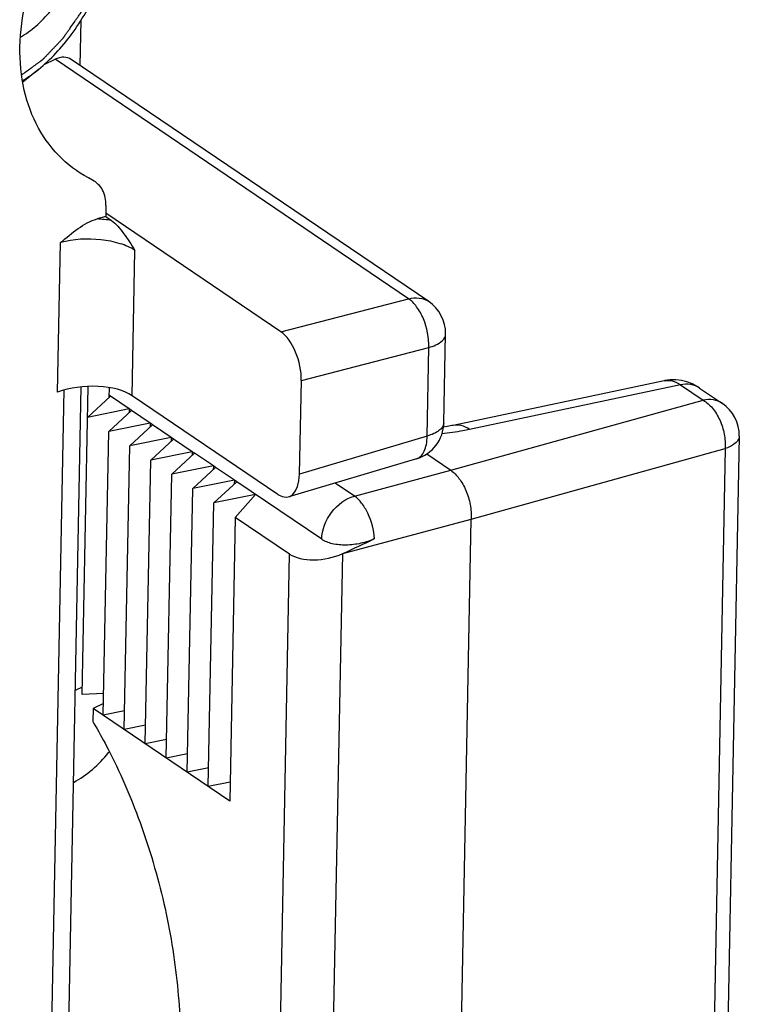
# Model space of a CAD drawing. Extents: x 317 to 819, y 93 to 405.
# Drawn here: x 355 to 357, y 261 to 264 of the extents above; entities that cross this region are included whole.
import ezdxf

# ---------------------------------------------------------------- set-up
doc = ezdxf.new("R2010")
doc.units = 0
doc.header["$MEASUREMENT"] = 0
doc.layers.add('COMPONENTI_DI_ASSIEME', color=7, linetype='Continuous')

msp = doc.modelspace()

# ---------------------------------------------------------------- linework, layer by layer
at = {"layer": 'COMPONENTI_DI_ASSIEME', "color": 7, "linetype": 'Continuous'}
for p, q in [((355.3094, 264.1336), (355.3066, 263.988)), ((355.1898, 263.9905), (355.2256, 264.0077)), ((356.4425, 263.2188), (355.2784, 264.0071)), ((355.1716, 263.9748), (355.1202, 263.9334)), ((355.3914, 263.5315), (355.3907, 263.4955)), ((355.3907, 263.4955), (355.3626, 263.488)), ((355.3907, 263.4955), (355.409, 263.483)), ((355.9613, 263.1205), (355.3909, 263.5068)), ((356.4918, 262.8245), (356.4974, 263.1129)), ((356.0217, 262.6573), (356.0276, 262.9615)), ((357.2088, 262.9613), (356.522, 262.8159)), ((355.2346, 258.9808), (355.3108, 262.9412)), ((355.3144, 261.94), (355.3337, 262.9428)), ((355.4023, 262.9069), (355.403, 262.9387)), ((357.3244, 262.9375), (357.3988, 262.8871)), ((355.3317, 262.842), (355.4062, 262.9105)), ((355.4672, 262.8692), (355.4062, 262.9105)), ((355.9511, 262.591), (355.4765, 262.9124)), ((355.4672, 262.8692), (355.3317, 262.842)), ((355.4002, 262.7956), (355.4747, 262.8641)), ((355.4672, 262.8692), (355.4669, 262.857)), ((355.5356, 262.8228), (355.4747, 262.8641)), ((355.5356, 262.8228), (355.4002, 262.7956)), ((355.5356, 262.8228), (355.5354, 262.8106)), ((355.3824, 261.8718), (355.4002, 262.7956)), ((355.4687, 262.7492), (355.5431, 262.8178)), ((355.6041, 262.7765), (355.5431, 262.8178)), ((355.6041, 262.7765), (355.4687, 262.7492)), ((355.5371, 262.7029), (355.6116, 262.7714)), ((355.6041, 262.7765), (355.6039, 262.7643)), ((355.6726, 262.7301), (355.6116, 262.7714)), ((357.4537, 262.7812), (357.3841, 259.1632)), ((355.4509, 261.8255), (355.4687, 262.7492)), ((355.6726, 262.7301), (355.5371, 262.7029)), ((355.6056, 262.6565), (355.68, 262.725)), ((355.6726, 262.7301), (355.6723, 262.7179)), ((355.741, 262.6838), (355.68, 262.725)), ((355.5194, 261.7791), (355.5371, 262.7029)), ((356.4025, 262.7071), (355.9864, 262.5832)), ((356.4358, 262.7227), (356.5143, 262.6695)), ((355.741, 262.6838), (355.6056, 262.6565)), ((355.674, 262.6102), (355.7485, 262.6787)), ((355.741, 262.6838), (355.7408, 262.6716)), ((355.8095, 262.6374), (355.7485, 262.6787)), ((355.5878, 261.7328), (355.6056, 262.6565)), ((355.8095, 262.6374), (355.674, 262.6102)), ((355.7425, 262.5638), (355.817, 262.6323)), ((355.8095, 262.6374), (355.8092, 262.6252)), ((356.0939, 262.4448), (355.817, 262.6323)), ((355.6563, 261.6864), (355.674, 262.6102)), ((355.7247, 261.64), (355.7425, 262.5638)), ((355.8779, 262.591), (355.7425, 262.5638)), ((355.8779, 262.591), (355.8125, 262.5164)), ((355.8125, 262.5164), (355.7947, 261.5926)), ((355.9889, 262.3969), (355.8125, 262.5164)), ((356.5091, 258.7929), (356.5806, 262.5105)), ((355.2918, 261.9541), (355.3149, 261.9646)), ((355.3838, 261.9428), (355.3144, 261.94)), ((355.3494, 261.8942), (355.3486, 261.8516)), ((355.3832, 261.9101), (355.3494, 261.8942)), ((355.7947, 261.5926), (355.3494, 261.8942)), ((355.4521, 261.8859), (355.3824, 261.8718)), ((355.5205, 261.8395), (355.4509, 261.8255)), ((355.589, 261.7931), (355.5194, 261.7791)), ((355.4, 261.7507), (355.402, 261.7534)), ((355.6574, 261.7468), (355.5878, 261.7328)), ((355.7259, 261.7004), (355.6563, 261.6864)), ((355.7959, 261.6544), (355.7247, 261.64))]:
    msp.add_line(p, q, dxfattribs=at)
at = {"layer": 'COMPONENTI_DI_ASSIEME', "color": 9, "linetype": 'Continuous'}
for p, q in [((356.3764, 263.2284), (355.2256, 264.0077)), ((355.234, 262.9243), (355.2434, 263.4112)), ((355.4765, 262.9124), (355.4856, 263.3855)), ((355.9613, 263.1205), (356.3764, 263.2284)), ((356.0276, 262.9615), (356.4427, 263.0694)), ((356.4371, 262.781), (356.4427, 263.0694)), ((357.2621, 262.9479), (356.5756, 262.8026)), ((357.2621, 262.9479), (357.3364, 262.8976)), ((355.1783, 258.9451), (355.255, 262.9318)), ((355.4062, 262.9105), (355.4025, 262.913)), ((356.5143, 262.6695), (357.3364, 262.8976)), ((355.4747, 262.8641), (355.4672, 262.8692)), ((355.5431, 262.8178), (355.5356, 262.8228)), ((355.6116, 262.7714), (355.6041, 262.7765)), ((356.4371, 262.781), (356.0217, 262.6573)), ((355.68, 262.725), (355.6726, 262.7301)), ((356.5806, 262.5109), (357.4077, 262.7405)), ((357.4077, 262.7405), (357.3381, 259.1224)), ((355.7485, 262.6787), (355.741, 262.6838)), ((356.2006, 262.5854), (356.5143, 262.6695)), ((355.817, 262.6323), (355.8095, 262.6374)), ((356.2006, 262.5854), (356.1376, 262.6282)), ((356.1624, 262.3984), (356.5806, 262.5105)), ((355.9182, 258.7191), (355.9889, 262.3969)), ((356.0908, 258.6809), (356.1624, 262.3984))]:
    msp.add_line(p, q, dxfattribs=at)
at = {"layer": 'COMPONENTI_DI_ASSIEME', "color": 7, "linetype": 'Continuous'}
for points in [[(357.3244, 262.9375), (357.3183, 262.9415), (357.301, 262.9507), (357.2833, 262.9575), (357.2652, 262.962), (357.247, 262.9642), (357.2289, 262.9641), (357.211, 262.9617), (357.2087, 262.9613)], [(356.522, 262.8159), (356.5171, 262.8149), (356.5028, 262.8121), (356.4904, 262.81)]]:
    msp.add_lwpolyline(points, dxfattribs=at)
at = {"layer": 'COMPONENTI_DI_ASSIEME', "color": 9, "linetype": 'Continuous'}
for centre, radius, start, end in [((355.3339, 262.9954), 0.4934, 81.2333, 86.6633), ((356.4684, 262.8249), 0.0234, 353.3968, 358.8871)]:
    msp.add_arc(centre, radius, start, end, dxfattribs=at)
at = {"layer": 'COMPONENTI_DI_ASSIEME', "color": 7, "linetype": 'Continuous'}
for centre, start, end in [((356.3724, 263.1153), 358.8812, 55.9963), ((357.3287, 262.7836), 358.8867, 55.8984), ((356.3669, 262.8269), 286.5892, 358.8979)]:
    msp.add_arc(centre, 0.125, start, end, dxfattribs=at)
for centre, major_axis, ratio, start_param, end_param in [((355.222, 263.8944), (0.0488, 0.1169), 0.581521, -0.117396, 0.578875), ((355.9591, 263.0078), (-0.0323, 0.1207), 0.500132, -2.094116, -0.523624), ((355.3299, 262.8594), (0.1751, 0.0115), 0.47412, 0.547828, 2.118625), ((355.9532, 262.7037), (-0.0324, 0.1208), 0.499868, 2.618019, 4.188511), ((356.0939, 262.4448), (0.5984, 0.2679), 0.107439, -1.504335, -1.327082), ((356.0939, 262.4448), (0.1249, 0.02), 0.509058, -2.644966, -1.07417), ((355.2516, 261.8375), (0.1756, 0.1809), 0.67115, -2.013308, -1.407239)]:
    msp.add_ellipse(centre, major_axis=major_axis, ratio=ratio, start_param=start_param, end_param=end_param, dxfattribs=at)
for points, knots in [([(355.3477, 263.6143), (355.3112, 263.6324), (355.2425, 263.6804), (355.1652, 263.7828), (355.1188, 263.9091), (355.1058, 264.0516), (355.1265, 264.202), (355.1966, 264.4021), (355.291, 264.5375), (355.3669, 264.614)], [0, 0, 0, 0, 0.105804, 0.213997, 0.328428, 0.451238, 0.582367, 0.719845, 1, 1, 1, 1]), ([(355.1134, 264.0801), (355.1311, 264.0902), (355.1661, 264.1159), (355.2128, 264.1652), (355.2548, 264.2251), (355.302, 264.3155), (355.3325, 264.414), (355.3429, 264.5125), (355.3408, 264.5598), (355.3377, 264.5822)], [0, 0, 0, 0, 0.106249, 0.224345, 0.352006, 0.485787, 0.754772, 0.882206, 1, 1, 1, 1]), ([(355.1716, 263.9748), (355.2119, 264.0072), (355.2863, 264.0889), (355.3708, 264.2354), (355.4278, 264.3994), (355.4441, 264.5145), (355.4452, 264.5707)], [0, 0, 0, 0, 0.230362, 0.486275, 0.749489, 1, 1, 1, 1]), ([(355.1192, 263.9385), (355.1237, 263.9411), (355.1418, 263.9521), (355.1591, 263.9647), (355.1716, 263.9748)], [0, 0, 0, 0, 0.241954, 1, 1, 1, 1]), ([(355.3914, 263.5315), (355.3917, 263.5487), (355.3859, 263.5823), (355.3615, 263.6075), (355.3477, 263.6143)], [0, 0, 0, 0, 0.527343, 1, 1, 1, 1]), ([(355.2434, 263.4112), (355.2621, 263.4268), (355.2984, 263.4571), (355.3403, 263.482), (355.3626, 263.488)], [0, 0, 0, 0, 0.5135, 1, 1, 1, 1]), ([(355.409, 263.483), (355.4166, 263.4779), (355.4308, 263.4643), (355.4566, 263.4317), (355.4738, 263.4042), (355.4856, 263.3855)], [0, 0, 0, 0, 0.220201, 0.468176, 1, 1, 1, 1]), ([(356.5143, 262.6695), (356.5246, 262.6625), (356.544, 262.6423), (356.5613, 262.611), (356.5719, 262.5816), (356.5778, 262.558), (356.5807, 262.5343), (356.5808, 262.5186), (356.5806, 262.5109)], [0, 0, 0, 0, 0.209287, 0.462492, 0.598439, 0.735704, 0.870902, 1, 1, 1, 1]), ([(356.2662, 262.447), (356.2521, 262.4402), (356.2215, 262.4302), (356.1745, 262.4245), (356.1306, 262.4282), (356.1041, 262.4378), (356.0939, 262.4448)], [0, 0, 0, 0, 0.263416, 0.5378, 0.791635, 1, 1, 1, 1]), ([(355.3486, 261.8516), (355.3533, 261.8436), (355.3722, 261.811), (355.3901, 261.7778), (355.403, 261.7525)], [0, 0, 0, 0, 0.246284, 1, 1, 1, 1]), ([(355.403, 261.7525), (355.4434, 261.6731), (355.5141, 261.5061), (355.5888, 261.245), (355.6307, 260.9809), (355.6377, 260.729), (355.6092, 260.5036), (355.5547, 260.3405), (355.4923, 260.2373), (355.4402, 260.1773), (355.3811, 260.1325), (355.3372, 260.1131), (355.315, 260.1065)], [0, 0, 0, 0, 0.148623, 0.301579, 0.452067, 0.593548, 0.720524, 0.829517, 0.877227, 0.920868, 0.961354, 1, 1, 1, 1])]:
    msp.add_open_spline(points, degree=3, knots=knots, dxfattribs=at)
at = {"layer": 'COMPONENTI_DI_ASSIEME', "color": 2, "linetype": 'Continuous'}
msp.add_open_spline([(355.117, 263.9572), (355.122, 263.9609), (355.132, 263.9682), (355.1446, 263.9773), (355.1546, 263.9846), (355.1622, 263.9901), (355.1684, 263.9947), (355.1735, 263.9983), (355.1766, 264.0006), (355.1791, 264.0024), (355.181, 264.0038), (355.1826, 264.005), (355.1838, 264.0059), (355.1846, 264.0064), (355.1852, 264.0069), (355.1859, 264.0073), (355.1866, 264.0081), (355.1875, 264.0091), (355.1887, 264.0103), (355.1902, 264.0119), (355.1926, 264.0144), (355.1955, 264.0175), (355.2003, 264.0225), (355.2062, 264.0287), (355.2134, 264.0362), (355.2205, 264.0437), (355.2277, 264.0512), (355.2336, 264.0574), (355.2384, 264.0624), (355.242, 264.0662), (355.2449, 264.0693), (355.2473, 264.0718), (355.2488, 264.0734), (355.2498, 264.0744), (355.2504, 264.0751), (355.2508, 264.0755), (355.2511, 264.0758), (355.2514, 264.0761), (355.2518, 264.0768), (355.2528, 264.0781), (355.2541, 264.0801), (355.2563, 264.0831), (355.2589, 264.0869), (355.2632, 264.093), (355.2686, 264.1006), (355.2771, 264.1128), (355.2857, 264.125), (355.2932, 264.1357), (355.2974, 264.1418), (355.3007, 264.1464), (355.3039, 264.151), (355.3065, 264.1548), (355.3084, 264.1574), (355.3093, 264.1588), (355.3099, 264.1595), (355.3103, 264.1604), (355.3109, 264.1615), (355.3118, 264.1632), (355.3129, 264.1654), (355.3143, 264.168), (355.316, 264.1715), (355.3192, 264.1775), (355.3237, 264.1862), (355.3291, 264.1965), (355.3345, 264.2069), (355.3399, 264.2173), (355.3453, 264.2277), (355.3498, 264.2363), (355.3529, 264.2424), (355.3547, 264.2459), (355.3561, 264.2485), (355.3572, 264.2506), (355.3581, 264.2524), (355.3586, 264.2534), (355.3591, 264.2543), (355.3595, 264.2552), (355.3601, 264.2569), (355.3613, 264.2602), (355.363, 264.2649), (355.3651, 264.2706), (355.3672, 264.2762), (355.37, 264.2838), (355.3749, 264.297), (355.3804, 264.3121), (355.386, 264.3271), (355.3895, 264.3366), (355.3922, 264.3441), (355.394, 264.3488), (355.3954, 264.3526), (355.3962, 264.355), (355.3969, 264.3566), (355.3972, 264.3574), (355.3973, 264.3579), (355.3975, 264.3586), (355.3977, 264.3597), (355.3982, 264.3616), (355.3987, 264.3639), (355.3996, 264.3677), (355.4007, 264.3725), (355.402, 264.3781), (355.4038, 264.3857), (355.406, 264.3952), (355.4086, 264.4066), (355.4112, 264.4179), (355.4138, 264.4293), (355.416, 264.4387), (355.4178, 264.4463), (355.4191, 264.452), (355.4201, 264.4563), (355.4207, 264.4591), (355.4211, 264.4605), (355.4214, 264.4617), (355.4214, 264.4626), (355.4216, 264.464), (355.4218, 264.4661), (355.422, 264.4689), (355.4223, 264.4717), (355.4226, 264.4754), (355.4231, 264.48), (355.4237, 264.4874), (355.4246, 264.4967), (355.4256, 264.5078), (355.427, 264.5227), (355.4288, 264.5412), (355.4301, 264.556), (355.4308, 264.5635)], degree=3, knots=[0, 0, 0, 0, 0.03125, 0.0625, 0.078125, 0.09375, 0.109375, 0.117188, 0.125, 0.128906, 0.132812, 0.136719, 0.138672, 0.140625, 0.141602, 0.142578, 0.144531, 0.146484, 0.148438, 0.152344, 0.15625, 0.164062, 0.171875, 0.1875, 0.203125, 0.21875, 0.234375, 0.25, 0.257812, 0.265625, 0.273438, 0.277344, 0.28125, 0.283203, 0.28418, 0.285156, 0.285645, 0.286133, 0.287109, 0.289062, 0.292969, 0.296875, 0.304688, 0.3125, 0.328125, 0.34375, 0.375, 0.390625, 0.398438, 0.40625, 0.414062, 0.421875, 0.425781, 0.427734, 0.428711, 0.429688, 0.431641, 0.433594, 0.4375, 0.441406, 0.445312, 0.453125, 0.46875, 0.484375, 0.5, 0.515625, 0.53125, 0.546875, 0.554688, 0.558594, 0.5625, 0.566406, 0.568359, 0.570312, 0.571289, 0.572266, 0.574219, 0.578125, 0.585938, 0.59375, 0.601562, 0.609375, 0.625, 0.65625, 0.671875, 0.6875, 0.695312, 0.703125, 0.707031, 0.710938, 0.712891, 0.713867, 0.714355, 0.714844, 0.716797, 0.71875, 0.722656, 0.726562, 0.734375, 0.742188, 0.75, 0.765625, 0.78125, 0.796875, 0.8125, 0.828125, 0.835938, 0.84375, 0.851562, 0.853516, 0.855469, 0.857422, 0.858398, 0.859375, 0.863281, 0.867188, 0.871094, 0.875, 0.882812, 0.890625, 0.90625, 0.921875, 0.9375, 0.96875, 1, 1, 1, 1], dxfattribs=at)
at = {"layer": 'COMPONENTI_DI_ASSIEME', "color": 9, "linetype": 'Continuous'}
for points, knots in [([(355.4856, 263.3855), (355.4711, 263.3954), (355.4346, 263.4105), (355.3531, 263.4257), (355.2859, 263.4226), (355.2434, 263.4112)], [0, 0, 0, 0, 0.211542, 0.469333, 1, 1, 1, 1]), ([(356.3764, 263.2284), (356.3878, 263.2312), (356.4111, 263.2332), (356.4333, 263.225), (356.4423, 263.2189)], [0, 0, 0, 0, 0.519233, 1, 1, 1, 1]), ([(356.4427, 263.0694), (356.4438, 263.1011), (356.4341, 263.1487), (356.4061, 263.201), (356.3868, 263.2216), (356.3764, 263.2284)], [0, 0, 0, 0, 0.535755, 0.789804, 1, 1, 1, 1]), ([(356.4427, 263.0694), (356.4504, 263.0716), (356.472, 263.0787), (356.4971, 263.097), (356.4974, 263.1128)], [0, 0, 0, 0, 0.335834, 1, 1, 1, 1]), ([(357.2088, 262.9613), (357.2173, 262.9631), (357.2368, 262.9622), (357.2538, 262.9535), (357.2621, 262.9479)], [0, 0, 0, 0, 0.465023, 1, 1, 1, 1]), ([(357.3244, 262.9375), (357.3158, 262.9433), (357.295, 262.9513), (357.273, 262.9502), (357.2621, 262.9479)], [0, 0, 0, 0, 0.482299, 1, 1, 1, 1]), ([(357.3988, 262.8871), (357.3902, 262.893), (357.3694, 262.901), (357.3473, 262.8999), (357.3364, 262.8976)], [0, 0, 0, 0, 0.482296, 1, 1, 1, 1]), ([(357.3364, 262.8976), (357.3477, 262.8913), (357.369, 262.8718), (357.3919, 262.8334), (357.4062, 262.7882), (357.4087, 262.7561), (357.4077, 262.7405)], [0, 0, 0, 0, 0.216301, 0.469289, 0.739105, 1, 1, 1, 1]), ([(356.4917, 262.8222), (356.4906, 262.8128), (356.4787, 262.799), (356.4581, 262.7879), (356.4446, 262.7831), (356.4371, 262.781)], [0, 0, 0, 0, 0.399355, 0.674594, 1, 1, 1, 1]), ([(356.5756, 262.8026), (356.5684, 262.801), (356.5385, 262.7951), (356.5084, 262.7907), (356.4855, 262.7881)], [0, 0, 0, 0, 0.241964, 1, 1, 1, 1]), ([(356.5756, 262.8026), (356.5673, 262.8082), (356.5501, 262.8169), (356.5306, 262.8177), (356.522, 262.8159)], [0, 0, 0, 0, 0.532762, 1, 1, 1, 1]), ([(356.4025, 262.7071), (356.4079, 262.7087), (356.4185, 262.7154), (356.4293, 262.7324), (356.4358, 262.755), (356.4371, 262.7719), (356.4371, 262.781)], [0, 0, 0, 0, 0.192428, 0.416033, 0.685626, 1, 1, 1, 1]), ([(357.4537, 262.7812), (357.4536, 262.7772), (357.4501, 262.7656), (357.4333, 262.7507), (357.4172, 262.7437), (357.4077, 262.7405)], [0, 0, 0, 0, 0.188155, 0.536221, 1, 1, 1, 1]), ([(356.0939, 262.4448), (356.0945, 262.476), (356.1183, 262.5373), (356.1712, 262.5776), (356.2006, 262.5854)], [0, 0, 0, 0, 0.505918, 1, 1, 1, 1]), ([(356.2662, 262.447), (356.2639, 262.4754), (356.2528, 262.5166), (356.2264, 262.5619), (356.2096, 262.5794), (356.2006, 262.5854)], [0, 0, 0, 0, 0.5443, 0.793266, 1, 1, 1, 1])]:
    msp.add_open_spline(points, degree=3, knots=knots, dxfattribs=at)

doc.saveas('drawing.dxf')
